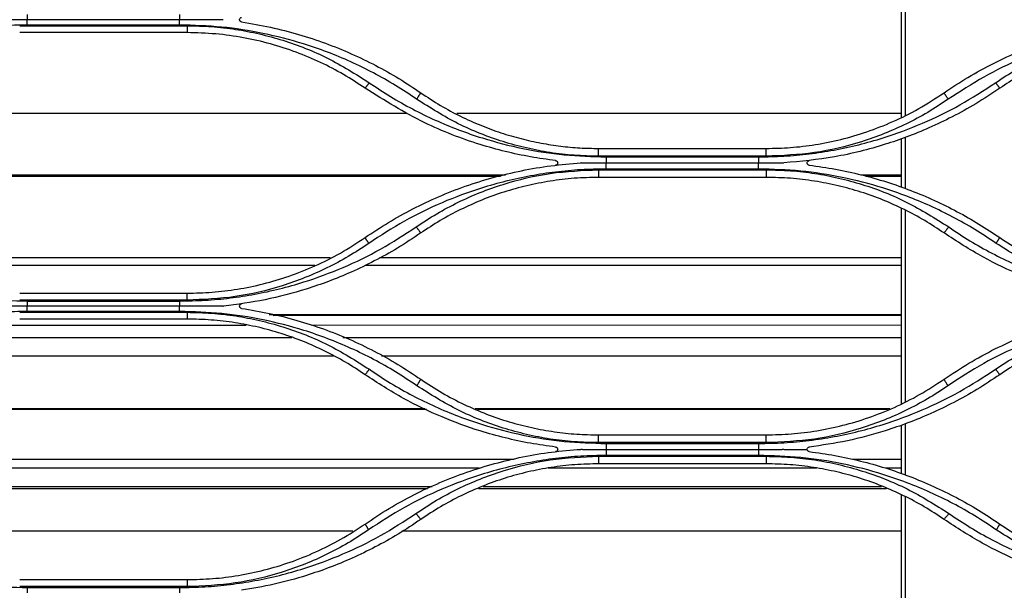
# Model space of a CAD drawing. Units: millimetres. Extents: x 0 to 4075, y 0 to 2906.
# Drawn here: x 948 to 1077, y 1921 to 1995 of the extents above; entities that cross this region are included whole.
import ezdxf

# ---------------------------------------------------------------- set-up
doc = ezdxf.new("R2010")
doc.units = ezdxf.units.MM
doc.layers.add('LG-Product', color=3, linetype='Continuous')

msp = doc.modelspace()

# ---------------------------------------------------------------- linework, layer by layer
at = {"layer": 'LG-Product', "linetype": 'Continuous'}
for p, q in [((1063.8, 1982.55), (1063.8, 2008.27)), ((1064.3, 2008.02), (1064.3, 1982.8)), ((948.05, 1994.62), (970.05, 1994.62)), ((969.05, 1995.4), (949.05, 1995.4)), ((969.05, 1994.71), (949.05, 1994.71)), ((970.05, 1993.71), (948.05, 1993.71)), ((998.84, 1983.09), (919.2, 1983.09)), ((1063.8, 1983.1), (1005.42, 1983.09)), ((1063.8, 1973.45), (1063.8, 1979.77)), ((1064.3, 1979.95), (1064.3, 1973.27)), ((1024.05, 1978.51), (1046.05, 1978.51)), ((1046.05, 1977.49), (1024.05, 1977.49)), ((1025.05, 1977.4), (1045.05, 1977.4)), ((1025.05, 1976.61), (1045.05, 1976.61)), ((1011.83, 1975), (906.52, 1975)), ((1024.05, 1975.71), (1046.05, 1975.71)), ((1045.05, 1975.81), (1025.05, 1975.81)), ((1063.8, 1975.01), (1058.49, 1975.01)), ((1011.17, 1974.84), (907.15, 1974.83)), ((1046.05, 1974.71), (1024.05, 1974.71)), ((1063.8, 1974.84), (1059.12, 1974.84)), ((1063.8, 1944.95), (1063.8, 1970.67)), ((1064.3, 1970.42), (1064.3, 1945.2)), ((988.8, 1964.15), (929.31, 1964.14)), ((1063.8, 1964.15), (995.3, 1964.15)), ((986.79, 1963.15), (931.33, 1963.15)), ((1063.8, 1963.15), (993.42, 1963.15)), ((948.05, 1959.51), (970.05, 1959.51)), ((970.05, 1958.59), (948.05, 1958.59)), ((949.05, 1958.48), (969.05, 1958.48)), ((948.05, 1957), (970.05, 1957)), ((969.05, 1957.8), (949.05, 1957.8)), ((969.05, 1957.11), (949.05, 1957.11)), ((970.05, 1956.11), (948.05, 1956.11)), ((1063.8, 1956.68), (980.79, 1956.68)), ((1063.8, 1956.56), (981.33, 1956.55)), ((977.8, 1955.28), (940.31, 1955.28)), ((1063.8, 1955.29), (986.42, 1955.28)), ((983.78, 1953.66), (934.34, 1953.65)), ((1063.8, 1953.66), (990.47, 1953.66)), ((989.26, 1951.24), (928.85, 1951.24)), ((1063.8, 1951.25), (995.56, 1951.25)), ((1001.47, 1944.24), (916.64, 1944.24)), ((1001.23, 1944.35), (916.87, 1944.35)), ((1062.28, 1944.35), (1007.84, 1944.35)), ((1061.99, 1944.24), (1008.13, 1944.24)), ((1063.8, 1935.85), (1063.8, 1942.17)), ((1064.3, 1942.35), (1064.3, 1935.67)), ((1024.05, 1940.91), (1046.05, 1940.91)), ((1046.05, 1939.89), (1024.05, 1939.89)), ((1025.05, 1939.78), (1045.05, 1939.78)), ((1025.05, 1939), (1045.05, 1939)), ((1012.95, 1937.69), (905.45, 1937.68)), ((1024.05, 1938.1), (1046.05, 1938.1)), ((1045.05, 1938.21), (1025.05, 1938.21)), ((1063.81, 1937.69), (1057.43, 1937.69)), ((1008.35, 1936.54), (909.77, 1936.53)), ((1052.69, 1936.54), (1017.42, 1936.54)), ((1046.05, 1937.11), (1024.05, 1937.11)), ((1063.81, 1936.54), (1061.75, 1936.54)), ((1002.2, 1934.08), (915.92, 1934.07)), ((1061.2, 1934.08), (1008.91, 1934.08)), ((1063.8, 1907.35), (1063.8, 1933.07)), ((1064.3, 1932.82), (1064.3, 1907.6)), ((991.77, 1928.26), (926.35, 1928.26)), ((1063.81, 1928.27), (998.21, 1928.26)), ((948.05, 1921.91), (970.05, 1921.91)), ((970.05, 1920.99), (948.05, 1920.99)), ((949.05, 1920.87), (969.05, 1920.87))]:
    msp.add_line(p, q, dxfattribs=at)
for points, degree in [([(949.05, 1996.09), (949.05, 1995.4)], 1), ([(969.05, 1996.09), (969.05, 1995.4)], 1), ([(949.05, 1994.71), (949.05, 1995.4)], 1), ([(969.05, 1994.71), (969.05, 1995.4)], 1), ([(970.05, 1994.62), (970.05, 1993.71)], 1), ([(993.94, 1987.14), (993.39, 1986.41)], 1), ([(1076.16, 1987.14), (1076.71, 1986.41)], 1), ([(1000.16, 1984.97), (1000.71, 1985.81)], 1), ([(1069.94, 1984.97), (1069.39, 1985.81)], 1), ([(1024.05, 1977.49), (1024.05, 1978.51)], 1), ([(1046.05, 1977.49), (1046.05, 1978.51)], 1), ([(1021.79, 1976.61), (1021.77, 1976.61), (1021.74, 1976.61), (1021.72, 1976.61)], 3), ([(1025.05, 1977.4), (1025.05, 1976.61)], 1), ([(1025.05, 1975.81), (1025.05, 1976.61)], 1), ([(1045.05, 1977.4), (1045.05, 1976.61)], 1), ([(1045.05, 1975.81), (1045.05, 1976.61)], 1), ([(1024.05, 1975.71), (1024.05, 1974.71)], 1), ([(1046.05, 1975.71), (1046.05, 1974.71)], 1), ([(1000.1, 1968.21), (1000.71, 1967.41)], 1), ([(1070.01, 1968.21), (1069.39, 1967.41)], 1), ([(993.87, 1966.05), (993.39, 1966.81)], 1), ([(1076.23, 1966.05), (1076.71, 1966.81)], 1), ([(970.05, 1958.59), (970.05, 1959.51)], 1), ([(949.05, 1958.48), (949.05, 1957.8)], 1), ([(969.05, 1958.48), (969.05, 1957.8)], 1), ([(949.05, 1957.11), (949.05, 1957.8)], 1), ([(969.05, 1957.11), (969.05, 1957.8)], 1), ([(970.05, 1957), (970.05, 1956.11)], 1), ([(974.7, 1957.8), (974.74, 1957.8), (974.78, 1957.81), (974.82, 1957.81)], 3), ([(993.96, 1949.52), (993.39, 1948.81)], 1), ([(1076.15, 1949.52), (1076.71, 1948.81)], 1), ([(1000.19, 1947.36), (1000.71, 1948.21)], 1), ([(1069.91, 1947.36), (1069.39, 1948.21)], 1), ([(1024.05, 1939.89), (1024.05, 1940.91)], 1), ([(1046.05, 1939.89), (1046.05, 1940.91)], 1), ([(1021.95, 1939), (1021.88, 1939), (1021.8, 1939.01), (1021.72, 1939.01)], 3), ([(1025.05, 1939.78), (1025.05, 1939)], 1), ([(1025.05, 1939), (1025.05, 1938.21)], 1), ([(1045.05, 1939.78), (1045.05, 1939)], 1), ([(1045.05, 1939), (1045.05, 1938.21)], 1), ([(1048.38, 1939.01), (1048.31, 1939.01), (1048.23, 1939), (1048.16, 1939)], 3), ([(1024.05, 1938.1), (1024.05, 1937.11)], 1), ([(1046.05, 1938.1), (1046.05, 1937.11)], 1), ([(1001.6, 1933.83), (916.52, 1933.83)], 1), ([(1061.82, 1933.84), (1008.29, 1933.83)], 1), ([(1000.07, 1930.59), (1000.71, 1929.81)], 1), ([(1070.04, 1930.59), (1069.39, 1929.81)], 1), ([(993.39, 1929.21), (993.85, 1928.44)], 1), ([(1076.71, 1929.21), (1076.25, 1928.44)], 1), ([(949.05, 1920.87), (949.05, 1920.19)], 1), ([(969.05, 1920.87), (969.05, 1920.19)], 1), ([(970.05, 1921.91), (970.05, 1920.99)], 1)]:
    msp.add_open_spline(points, degree=degree, dxfattribs=at)
for points, knots in [([(977.17, 1995.11), (977.15, 1995.12), (977.12, 1995.12), (977.07, 1995.15), (977.05, 1995.16), (977.01, 1995.19), (976.98, 1995.22), (976.94, 1995.28), (976.93, 1995.32), (976.92, 1995.39), (976.92, 1995.43), (976.93, 1995.51), (976.95, 1995.55), (977, 1995.62), (977.03, 1995.64), (977.08, 1995.68), (977.11, 1995.69), (977.15, 1995.7), (977.16, 1995.7), (977.17, 1995.71)], [0, 0, 0, 0, 0.077567, 0.077567, 0.154543, 0.154543, 0.261666, 0.261666, 0.408066, 0.408066, 0.558065, 0.558065, 0.740441, 0.740441, 0.866486, 0.866486, 0.960876, 0.960876, 1, 1, 1, 1]), ([(949.05, 1994.71), (947.94, 1994.69), (945.72, 1994.65), (942.42, 1994.34), (939.14, 1993.84), (935.9, 1993.14), (932, 1992.04), (927.53, 1990.38), (922.56, 1987.98), (919.48, 1985.97), (917.94, 1984.97)], [0, 0, 0, 0, 0.100747, 0.200865, 0.300725, 0.400703, 0.501171, 0.667463, 0.833172, 1, 1, 1, 1]), ([(949.05, 1995.4), (948.13, 1995.4), (947.2, 1995.4), (945.31, 1995.4), (944.34, 1995.4), (943.37, 1995.4)], [0, 0, 0, 0, 0.488015, 0.488015, 1, 1, 1, 1]), ([(974.75, 1995.4), (973.83, 1995.4), (972.9, 1995.4), (971.01, 1995.4), (970.03, 1995.4), (969.05, 1995.4)], [0, 0, 0, 0, 0.486397, 0.486397, 1, 1, 1, 1]), ([(1000.16, 1984.97), (999.24, 1985.59), (997.4, 1986.82), (994.5, 1988.45), (991.53, 1989.91), (988.47, 1991.18), (984.64, 1992.5), (980.01, 1993.69), (974.56, 1994.55), (970.89, 1994.66), (969.05, 1994.71)], [0, 0, 0, 0, 0.100778, 0.200922, 0.300804, 0.400798, 0.501279, 0.667555, 0.833227, 1, 1, 1, 1]), ([(970.05, 1994.62), (971.12, 1994.6), (973.24, 1994.55), (976.41, 1994.18), (979.53, 1993.58), (983.61, 1992.46), (988.57, 1990.53), (992.15, 1988.27), (993.94, 1987.14)], [0, 0, 0, 0, 0.12585, 0.250861, 0.375761, 0.501283, 0.750332, 1, 1, 1, 1]), ([(977.17, 1995.11), (978.44, 1994.9), (980.96, 1994.48), (984.64, 1993.52), (988.17, 1992.36), (991.56, 1990.99), (994.78, 1989.44), (997.84, 1987.73), (999.76, 1986.44), (1000.71, 1985.81)], [0, 0, 0, 0, 0.151393, 0.299938, 0.445637, 0.58849, 0.728501, 0.86567, 1, 1, 1, 1]), ([(1069.39, 1985.81), (1070.43, 1986.5), (1072.53, 1987.89), (1075.88, 1989.73), (1079.41, 1991.37), (1083.14, 1992.8), (1087.04, 1993.96), (1091.1, 1994.88), (1093.88, 1995.23), (1095.28, 1995.41)], [0, 0, 0, 0, 0.133758, 0.270546, 0.410365, 0.553218, 0.699107, 0.848033, 1, 1, 1, 1]), ([(1101.05, 1994.71), (1099.94, 1994.69), (1097.72, 1994.65), (1094.42, 1994.34), (1091.14, 1993.84), (1087.9, 1993.14), (1084, 1992.04), (1079.53, 1990.38), (1074.56, 1987.98), (1071.48, 1985.97), (1069.94, 1984.97)], [0, 0, 0, 0, 0.100747, 0.200865, 0.300725, 0.400703, 0.501171, 0.667463, 0.833172, 1, 1, 1, 1]), ([(1076.16, 1987.14), (1077.05, 1987.73), (1078.83, 1988.91), (1081.64, 1990.4), (1084.55, 1991.69), (1088.54, 1993.1), (1093.71, 1994.35), (1097.94, 1994.53), (1100.05, 1994.62)], [0, 0, 0, 0, 0.125891, 0.250934, 0.375857, 0.501391, 0.750414, 1, 1, 1, 1]), ([(993.39, 1986.41), (992.46, 1987.02), (990.58, 1988.27), (987.54, 1989.84), (984.33, 1991.2), (980.95, 1992.29), (977.42, 1993.09), (973.77, 1993.61), (971.3, 1993.68), (970.05, 1993.71)], [0, 0, 0, 0, 0.134977, 0.272575, 0.412799, 0.55565, 0.701133, 0.849248, 1, 1, 1, 1]), ([(1100.05, 1993.71), (1098.96, 1993.68), (1096.79, 1993.63), (1093.57, 1993.23), (1090.45, 1992.61), (1087.44, 1991.76), (1084.54, 1990.7), (1081.79, 1989.45), (1079.16, 1988.04), (1077.52, 1986.95), (1076.71, 1986.41)], [0, 0, 0, 0, 0.132165, 0.262279, 0.390344, 0.516362, 0.640335, 0.762264, 0.882152, 1, 1, 1, 1]), ([(993.94, 1987.14), (994.86, 1986.53), (996.71, 1985.29), (999.6, 1983.66), (1002.58, 1982.21), (1005.64, 1980.94), (1009.46, 1979.61), (1014.09, 1978.42), (1019.54, 1977.56), (1023.21, 1977.45), (1025.05, 1977.4)], [0, 0, 0, 0, 0.100808, 0.200968, 0.300851, 0.400832, 0.501282, 0.667583, 0.833254, 1, 1, 1, 1]), ([(1045.05, 1977.4), (1046.16, 1977.42), (1048.38, 1977.46), (1051.69, 1977.77), (1054.96, 1978.27), (1058.2, 1978.97), (1062.1, 1980.07), (1066.58, 1981.73), (1071.55, 1984.13), (1074.62, 1986.14), (1076.16, 1987.14)], [0, 0, 0, 0, 0.100728, 0.200835, 0.300695, 0.400682, 0.50117, 0.667421, 0.833131, 1, 1, 1, 1]), ([(1018.41, 1976.91), (1017.31, 1977.06), (1015.09, 1977.37), (1011.78, 1978.08), (1007.08, 1979.39), (1000.73, 1981.82), (995.95, 1984.81), (993.39, 1986.41)], [0, 0, 0, 0, 0.123546, 0.248781, 0.375706, 0.665197, 1, 1, 1, 1]), ([(1000.71, 1985.81), (1001.56, 1985.25), (1003.24, 1984.13), (1005.88, 1982.72), (1008.53, 1981.52), (1011.2, 1980.55), (1013.85, 1979.77), (1016.47, 1979.19), (1019.05, 1978.79), (1021.57, 1978.55), (1023.23, 1978.52), (1024.05, 1978.51)], [0, 0, 0, 0, 0.123362, 0.243659, 0.360891, 0.47506, 0.586166, 0.694212, 0.799198, 0.901127, 1, 1, 1, 1]), ([(1046.05, 1978.51), (1047.11, 1978.53), (1049.27, 1978.58), (1052.55, 1978.98), (1055.91, 1979.66), (1059.31, 1980.66), (1062.73, 1982), (1066.15, 1983.69), (1068.3, 1985.09), (1069.39, 1985.81)], [0, 0, 0, 0, 0.127798, 0.26061, 0.39844, 0.541292, 0.689167, 0.842069, 1, 1, 1, 1]), ([(1076.71, 1986.41), (1075.67, 1985.72), (1073.64, 1984.37), (1070.52, 1982.65), (1067.49, 1981.21), (1064.56, 1980.01), (1060.46, 1978.61), (1055.1, 1977.25), (1050.6, 1976.82), (1048.38, 1976.61)], [0, 0, 0, 0, 0.123604, 0.24078, 0.351529, 0.45585, 0.553744, 0.779989, 1, 1, 1, 1]), ([(1024.05, 1977.49), (1022.99, 1977.51), (1020.86, 1977.56), (1017.7, 1977.93), (1014.57, 1978.53), (1010.49, 1979.65), (1005.53, 1981.58), (1001.95, 1983.84), (1000.16, 1984.97)], [0, 0, 0, 0, 0.125831, 0.250834, 0.37574, 0.50128, 0.75029, 1, 1, 1, 1]), ([(1069.94, 1984.97), (1069.05, 1984.38), (1067.28, 1983.21), (1064.46, 1981.71), (1061.56, 1980.42), (1057.57, 1979.01), (1052.4, 1977.76), (1048.17, 1977.58), (1046.05, 1977.49)], [0, 0, 0, 0, 0.125922, 0.250976, 0.375889, 0.501392, 0.750439, 1, 1, 1, 1]), ([(993.39, 1966.81), (994.41, 1967.48), (996.44, 1968.83), (999.67, 1970.62), (1003.04, 1972.21), (1006.55, 1973.59), (1010.19, 1974.73), (1013.95, 1975.63), (1017.8, 1976.29), (1020.41, 1976.5), (1021.72, 1976.61)], [0, 0, 0, 0, 0.120006, 0.241432, 0.364281, 0.488557, 0.614263, 0.741404, 0.869982, 1, 1, 1, 1]), ([(1018.41, 1976.91), (1018.44, 1976.9), (1018.47, 1976.9), (1018.51, 1976.88), (1018.53, 1976.87), (1018.58, 1976.83), (1018.6, 1976.81), (1018.65, 1976.75), (1018.66, 1976.72), (1018.68, 1976.63), (1018.68, 1976.58), (1018.66, 1976.49), (1018.63, 1976.44), (1018.57, 1976.38), (1018.55, 1976.36), (1018.5, 1976.33), (1018.47, 1976.32), (1018.44, 1976.32), (1018.43, 1976.31), (1018.41, 1976.31)], [0, 0, 0, 0, 0.07172, 0.07172, 0.142763, 0.142763, 0.24658, 0.24658, 0.396021, 0.396021, 0.589046, 0.589046, 0.7836, 0.7836, 0.888553, 0.888553, 0.97022, 0.97022, 1, 1, 1, 1]), ([(1021.79, 1976.61), (1022.61, 1976.61), (1023.43, 1976.61), (1024.52, 1976.61), (1024.79, 1976.61), (1025.05, 1976.61)], [0, 0, 0, 0, 0.755372, 0.755372, 1, 1, 1, 1]), ([(1045.05, 1976.61), (1045.87, 1976.61), (1046.7, 1976.61), (1047.78, 1976.61), (1048.05, 1976.61), (1048.31, 1976.61)], [0, 0, 0, 0, 0.755338, 0.755338, 1, 1, 1, 1]), ([(1051.69, 1976.31), (1051.66, 1976.32), (1051.64, 1976.32), (1051.59, 1976.34), (1051.56, 1976.36), (1051.52, 1976.39), (1051.5, 1976.41), (1051.46, 1976.47), (1051.44, 1976.51), (1051.42, 1976.58), (1051.42, 1976.62), (1051.44, 1976.7), (1051.45, 1976.75), (1051.5, 1976.81), (1051.53, 1976.84), (1051.58, 1976.87), (1051.61, 1976.89), (1051.65, 1976.9), (1051.67, 1976.91), (1051.69, 1976.91)], [0, 0, 0, 0, 0.077445, 0.077445, 0.154325, 0.154325, 0.260298, 0.260298, 0.403515, 0.403515, 0.549976, 0.549976, 0.726759, 0.726759, 0.851405, 0.851405, 0.946105, 0.946105, 1, 1, 1, 1]), ([(1051.69, 1976.31), (1052.85, 1976.15), (1055.15, 1975.83), (1058.54, 1975.08), (1061.84, 1974.15), (1065.05, 1973.02), (1068.15, 1971.72), (1071.13, 1970.24), (1073.99, 1968.62), (1075.81, 1967.41), (1076.71, 1966.81)], [0, 0, 0, 0, 0.129599, 0.257878, 0.38484, 0.510489, 0.634826, 0.757855, 0.879579, 1, 1, 1, 1]), ([(1025.05, 1975.81), (1023.94, 1975.79), (1021.72, 1975.75), (1018.4, 1975.44), (1015.12, 1974.94), (1011.87, 1974.23), (1007.97, 1973.14), (1003.48, 1971.47), (998.5, 1969.07), (995.42, 1967.06), (993.87, 1966.05)], [0, 0, 0, 0, 0.100747, 0.200864, 0.300722, 0.400698, 0.501167, 0.667449, 0.833158, 1, 1, 1, 1]), ([(1000.1, 1968.21), (1000.99, 1968.8), (1002.77, 1969.97), (1005.59, 1971.47), (1008.5, 1972.77), (1012.51, 1974.18), (1017.69, 1975.43), (1021.93, 1975.62), (1024.05, 1975.71)], [0, 0, 0, 0, 0.125908, 0.250954, 0.37587, 0.501389, 0.750417, 1, 1, 1, 1]), ([(1076.23, 1966.05), (1075.3, 1966.67), (1073.46, 1967.9), (1070.56, 1969.53), (1067.58, 1970.99), (1064.51, 1972.27), (1060.68, 1973.59), (1056.04, 1974.79), (1050.58, 1975.65), (1046.9, 1975.76), (1045.05, 1975.81)], [0, 0, 0, 0, 0.100785, 0.20093, 0.300808, 0.400794, 0.501262, 0.667546, 0.833222, 1, 1, 1, 1]), ([(1046.05, 1975.71), (1047.12, 1975.68), (1049.25, 1975.64), (1052.43, 1975.26), (1055.56, 1974.66), (1059.65, 1973.54), (1064.63, 1971.61), (1068.21, 1969.34), (1070.01, 1968.21)], [0, 0, 0, 0, 0.125845, 0.250849, 0.375745, 0.501266, 0.750303, 1, 1, 1, 1]), ([(1024.05, 1974.71), (1022.99, 1974.69), (1020.86, 1974.64), (1017.71, 1974.25), (1014.62, 1973.65), (1011.61, 1972.82), (1008.7, 1971.77), (1005.91, 1970.51), (1003.23, 1969.08), (1001.55, 1967.96), (1000.71, 1967.41)], [0, 0, 0, 0, 0.128779, 0.25647, 0.383077, 0.508604, 0.633056, 0.756436, 0.878749, 1, 1, 1, 1]), ([(1069.39, 1967.41), (1068.56, 1967.96), (1066.88, 1969.08), (1064.19, 1970.51), (1061.4, 1971.77), (1058.49, 1972.82), (1055.48, 1973.65), (1052.39, 1974.25), (1049.24, 1974.64), (1047.12, 1974.69), (1046.05, 1974.71)], [0, 0, 0, 0, 0.12136, 0.243751, 0.367178, 0.491645, 0.617156, 0.743717, 0.87133, 1, 1, 1, 1]), ([(918.01, 1968.21), (918.93, 1967.59), (920.77, 1966.36), (923.66, 1964.73), (926.62, 1963.28), (929.68, 1962.01), (933.49, 1960.69), (938.11, 1959.5), (943.55, 1958.64), (947.21, 1958.54), (949.05, 1958.48)], [0, 0, 0, 0, 0.100835, 0.201008, 0.30089, 0.400856, 0.501279, 0.667598, 0.833267, 1, 1, 1, 1]), ([(969.05, 1958.48), (970.16, 1958.5), (972.37, 1958.54), (975.67, 1958.85), (978.94, 1959.35), (982.17, 1960.05), (986.06, 1961.15), (990.53, 1962.81), (995.49, 1965.2), (998.56, 1967.2), (1000.1, 1968.21)], [0, 0, 0, 0, 0.100716, 0.200814, 0.300668, 0.400656, 0.501153, 0.667374, 0.833089, 1, 1, 1, 1]), ([(1000.71, 1967.41), (999.7, 1966.74), (997.72, 1965.42), (994.66, 1963.73), (991.63, 1962.27), (988.65, 1961.05), (984.89, 1959.76), (980.31, 1958.54), (976.64, 1958.05), (974.82, 1957.81)], [0, 0, 0, 0, 0.130234, 0.255571, 0.376014, 0.491564, 0.602222, 0.802854, 1, 1, 1, 1]), ([(1092.93, 1958.11), (1091.99, 1958.26), (1090.1, 1958.57), (1087.29, 1959.22), (1083.74, 1960.22), (1079.43, 1961.8), (1074.33, 1964.21), (1071.08, 1966.32), (1069.39, 1967.41)], [0, 0, 0, 0, 0.112008, 0.225012, 0.339016, 0.544412, 0.764739, 1, 1, 1, 1]), ([(1070.01, 1968.21), (1070.93, 1967.59), (1072.77, 1966.36), (1075.66, 1964.73), (1078.62, 1963.28), (1081.68, 1962.01), (1085.49, 1960.69), (1090.11, 1959.5), (1095.55, 1958.64), (1099.21, 1958.54), (1101.05, 1958.48)], [0, 0, 0, 0, 0.100835, 0.201008, 0.30089, 0.400856, 0.501279, 0.667598, 0.833267, 1, 1, 1, 1]), ([(970.05, 1959.51), (971.14, 1959.53), (973.34, 1959.59), (976.68, 1960), (980.06, 1960.7), (983.47, 1961.71), (986.86, 1963.06), (990.21, 1964.73), (992.32, 1966.11), (993.39, 1966.81)], [0, 0, 0, 0, 0.131224, 0.266313, 0.405277, 0.548121, 0.694852, 0.845477, 1, 1, 1, 1]), ([(993.87, 1966.05), (992.99, 1965.46), (991.22, 1964.29), (988.41, 1962.8), (985.51, 1961.51), (981.54, 1960.11), (976.38, 1958.86), (972.16, 1958.68), (970.05, 1958.59)], [0, 0, 0, 0, 0.125945, 0.251004, 0.375904, 0.501376, 0.750445, 1, 1, 1, 1]), ([(1100.05, 1958.59), (1098.99, 1958.61), (1096.87, 1958.66), (1093.71, 1959.04), (1090.59, 1959.63), (1086.53, 1960.75), (1081.58, 1962.67), (1078.02, 1964.92), (1076.23, 1966.05)], [0, 0, 0, 0, 0.125822, 0.250819, 0.375725, 0.501275, 0.750254, 1, 1, 1, 1]), ([(1076.71, 1966.81), (1077.65, 1966.19), (1079.5, 1964.97), (1082.42, 1963.45), (1085.38, 1962.18), (1088.36, 1961.17), (1091.33, 1960.41), (1094.28, 1959.89), (1097.18, 1959.57), (1099.1, 1959.53), (1100.05, 1959.51)], [0, 0, 0, 0, 0.135523, 0.268031, 0.397528, 0.524018, 0.647506, 0.767995, 0.885492, 1, 1, 1, 1]), ([(949.05, 1957.11), (947.94, 1957.09), (945.72, 1957.05), (942.41, 1956.74), (939.13, 1956.24), (935.89, 1955.54), (931.99, 1954.44), (927.5, 1952.77), (922.53, 1950.37), (919.46, 1948.37), (917.91, 1947.36)], [0, 0, 0, 0, 0.100742, 0.200853, 0.300705, 0.400678, 0.501148, 0.667413, 0.833126, 1, 1, 1, 1]), ([(949.05, 1957.8), (948.15, 1957.8), (947.25, 1957.8), (945.37, 1957.8), (944.39, 1957.8), (943.42, 1957.8)], [0, 0, 0, 0, 0.479701, 0.479701, 1, 1, 1, 1]), ([(974.7, 1957.8), (973.8, 1957.8), (972.9, 1957.8), (971.02, 1957.8), (970.04, 1957.8), (969.05, 1957.8)], [0, 0, 0, 0, 0.4781, 0.4781, 1, 1, 1, 1]), ([(1000.19, 1947.36), (999.26, 1947.98), (997.42, 1949.21), (994.53, 1950.84), (991.55, 1952.3), (988.49, 1953.57), (984.66, 1954.9), (980.03, 1956.09), (974.57, 1956.95), (970.9, 1957.06), (969.05, 1957.11)], [0, 0, 0, 0, 0.100804, 0.200956, 0.300831, 0.400804, 0.501253, 0.667546, 0.833223, 1, 1, 1, 1]), ([(970.05, 1957), (971.12, 1956.98), (973.25, 1956.93), (976.42, 1956.56), (979.54, 1955.96), (983.63, 1954.84), (988.59, 1952.91), (992.17, 1950.65), (993.96, 1949.52)], [0, 0, 0, 0, 0.12584, 0.25084, 0.375733, 0.501256, 0.750272, 1, 1, 1, 1]), ([(977.17, 1957.51), (977.15, 1957.52), (977.12, 1957.52), (977.07, 1957.55), (977.05, 1957.56), (977, 1957.6), (976.98, 1957.62), (976.94, 1957.68), (976.93, 1957.72), (976.92, 1957.79), (976.92, 1957.83), (976.93, 1957.91), (976.95, 1957.95), (977, 1958.02), (977.02, 1958.04), (977.08, 1958.08), (977.1, 1958.09), (977.15, 1958.1), (977.16, 1958.1), (977.17, 1958.11)], [0, 0, 0, 0, 0.079612, 0.079612, 0.15868, 0.15868, 0.266315, 0.266315, 0.410236, 0.410236, 0.557185, 0.557185, 0.733845, 0.733845, 0.86218, 0.86218, 0.958933, 0.958933, 1, 1, 1, 1]), ([(977.17, 1957.51), (978.4, 1957.31), (980.84, 1956.9), (984.43, 1955.98), (987.93, 1954.85), (991.32, 1953.5), (994.58, 1951.94), (997.73, 1950.19), (999.72, 1948.87), (1000.71, 1948.21)], [0, 0, 0, 0, 0.145844, 0.290682, 0.43452, 0.577364, 0.719221, 0.860098, 1, 1, 1, 1]), ([(1069.39, 1948.21), (1070.47, 1948.92), (1072.63, 1950.36), (1076.07, 1952.23), (1079.65, 1953.87), (1083.37, 1955.27), (1087.2, 1956.4), (1091.14, 1957.28), (1093.81, 1957.62), (1095.16, 1957.8)], [0, 0, 0, 0, 0.139751, 0.280524, 0.422328, 0.56517, 0.709058, 0.853999, 1, 1, 1, 1]), ([(1101.05, 1957.11), (1099.94, 1957.09), (1097.72, 1957.05), (1094.41, 1956.74), (1091.13, 1956.24), (1087.89, 1955.54), (1083.99, 1954.44), (1079.5, 1952.77), (1074.53, 1950.37), (1071.46, 1948.37), (1069.91, 1947.36)], [0, 0, 0, 0, 0.100742, 0.200853, 0.300705, 0.400678, 0.501148, 0.667413, 0.833126, 1, 1, 1, 1]), ([(1076.15, 1949.52), (1077.04, 1950.11), (1078.81, 1951.28), (1081.62, 1952.78), (1084.53, 1954.07), (1088.53, 1955.48), (1093.7, 1956.73), (1097.93, 1956.91), (1100.05, 1957)], [0, 0, 0, 0, 0.125925, 0.250974, 0.375878, 0.501371, 0.750414, 1, 1, 1, 1]), ([(993.39, 1948.81), (992.55, 1949.37), (990.84, 1950.5), (988.13, 1951.94), (985.32, 1953.2), (982.4, 1954.25), (979.39, 1955.07), (976.32, 1955.66), (973.2, 1956.04), (971.1, 1956.09), (970.05, 1956.11)], [0, 0, 0, 0, 0.123138, 0.246793, 0.370973, 0.495685, 0.620936, 0.746734, 0.873087, 1, 1, 1, 1]), ([(1100.05, 1956.11), (1099, 1956.09), (1096.9, 1956.04), (1093.78, 1955.66), (1090.71, 1955.07), (1087.7, 1954.25), (1084.78, 1953.2), (1081.97, 1951.94), (1079.26, 1950.5), (1077.56, 1949.37), (1076.71, 1948.81)], [0, 0, 0, 0, 0.127018, 0.253445, 0.379288, 0.504554, 0.629251, 0.753386, 0.876967, 1, 1, 1, 1]), ([(993.96, 1949.52), (994.88, 1948.9), (996.72, 1947.67), (999.62, 1946.04), (1002.59, 1944.59), (1005.64, 1943.32), (1009.47, 1941.99), (1014.09, 1940.8), (1019.54, 1939.94), (1023.21, 1939.83), (1025.05, 1939.78)], [0, 0, 0, 0, 0.100863, 0.201048, 0.300927, 0.400873, 0.501262, 0.667604, 0.833276, 1, 1, 1, 1]), ([(1045.05, 1939.78), (1046.16, 1939.8), (1048.38, 1939.84), (1051.68, 1940.15), (1054.96, 1940.65), (1058.2, 1941.35), (1062.09, 1942.45), (1066.57, 1944.11), (1071.53, 1946.51), (1074.6, 1948.51), (1076.15, 1949.52)], [0, 0, 0, 0, 0.100704, 0.200794, 0.300644, 0.400634, 0.501142, 0.667327, 0.833045, 1, 1, 1, 1]), ([(1018.41, 1939.31), (1017.31, 1939.46), (1015.08, 1939.77), (1011.77, 1940.49), (1007.87, 1941.57), (1003.38, 1943.22), (998.29, 1945.64), (995.05, 1947.73), (993.39, 1948.81)], [0, 0, 0, 0, 0.124134, 0.24936, 0.375685, 0.572374, 0.780474, 1, 1, 1, 1]), ([(1000.71, 1948.21), (1001.63, 1947.6), (1003.47, 1946.39), (1006.36, 1944.88), (1009.3, 1943.61), (1012.27, 1942.6), (1015.25, 1941.83), (1018.21, 1941.29), (1021.15, 1940.97), (1023.09, 1940.93), (1024.05, 1940.91)], [0, 0, 0, 0, 0.134, 0.265415, 0.39425, 0.520514, 0.644212, 0.765354, 0.883947, 1, 1, 1, 1]), ([(1046.05, 1940.91), (1047.15, 1940.94), (1049.38, 1940.99), (1052.75, 1941.42), (1056.14, 1942.12), (1059.55, 1943.14), (1062.92, 1944.49), (1066.24, 1946.15), (1068.34, 1947.52), (1069.39, 1948.21)], [0, 0, 0, 0, 0.13295, 0.269183, 0.40871, 0.551544, 0.697697, 0.847179, 1, 1, 1, 1]), ([(1076.71, 1948.81), (1075.72, 1948.15), (1073.76, 1946.85), (1070.73, 1945.16), (1067.7, 1943.7), (1064.69, 1942.46), (1061.06, 1941.21), (1056.74, 1940.05), (1053.37, 1939.55), (1051.69, 1939.31)], [0, 0, 0, 0, 0.132509, 0.260921, 0.385239, 0.505467, 0.621608, 0.812089, 1, 1, 1, 1]), ([(1024.05, 1939.89), (1022.99, 1939.91), (1020.86, 1939.96), (1017.7, 1940.33), (1014.58, 1940.93), (1010.5, 1942.05), (1005.55, 1943.98), (1001.98, 1946.23), (1000.19, 1947.36)], [0, 0, 0, 0, 0.125806, 0.250792, 0.375695, 0.501256, 0.750196, 1, 1, 1, 1]), ([(1069.91, 1947.36), (1069.03, 1946.77), (1067.26, 1945.6), (1064.45, 1944.11), (1061.54, 1942.82), (1057.56, 1941.41), (1052.39, 1940.16), (1048.17, 1939.98), (1046.05, 1939.89)], [0, 0, 0, 0, 0.125982, 0.25105, 0.375935, 0.501368, 0.750459, 1, 1, 1, 1]), ([(993.39, 1929.21), (994.43, 1929.9), (996.51, 1931.28), (999.8, 1933.09), (1003.21, 1934.69), (1006.75, 1936.05), (1010.38, 1937.18), (1014.1, 1938.06), (1017.88, 1938.7), (1020.44, 1938.91), (1021.72, 1939.01)], [0, 0, 0, 0, 0.123214, 0.24692, 0.371126, 0.495844, 0.621081, 0.746847, 0.87315, 1, 1, 1, 1]), ([(1018.41, 1939.31), (1018.44, 1939.3), (1018.47, 1939.3), (1018.51, 1939.28), (1018.53, 1939.27), (1018.58, 1939.24), (1018.6, 1939.21), (1018.65, 1939.15), (1018.66, 1939.12), (1018.68, 1939.03), (1018.68, 1938.98), (1018.66, 1938.88), (1018.63, 1938.84), (1018.57, 1938.78), (1018.55, 1938.76), (1018.5, 1938.73), (1018.47, 1938.72), (1018.43, 1938.71), (1018.42, 1938.71), (1018.41, 1938.71)], [0, 0, 0, 0, 0.069543, 0.069543, 0.138365, 0.138365, 0.241234, 0.241234, 0.393154, 0.393154, 0.593243, 0.593243, 0.795114, 0.795114, 0.894599, 0.894599, 0.973339, 0.973339, 1, 1, 1, 1]), ([(1021.95, 1939), (1022.75, 1939), (1023.55, 1939), (1024.59, 1939), (1024.82, 1939), (1025.05, 1939)], [0, 0, 0, 0, 0.775728, 0.775728, 1, 1, 1, 1]), ([(1045.05, 1939), (1045.85, 1939), (1046.66, 1939), (1047.69, 1939), (1047.92, 1939), (1048.15, 1939)], [0, 0, 0, 0, 0.77568, 0.77568, 1, 1, 1, 1]), ([(1048.39, 1939), (1049.19, 1939), (1049.98, 1939), (1051, 1939), (1051.21, 1939), (1051.43, 1939)], [0, 0, 0, 0, 0.788083, 0.788083, 1, 1, 1, 1]), ([(1051.43, 1939), (1051.42, 1939.05), (1051.43, 1939.1), (1051.47, 1939.17), (1051.49, 1939.2), (1051.53, 1939.24), (1051.55, 1939.26), (1051.6, 1939.28), (1051.62, 1939.29), (1051.66, 1939.3), (1051.67, 1939.31), (1051.69, 1939.31)], [0, 0, 0, 0, 0.38852, 0.38852, 0.617003, 0.617003, 0.789083, 0.789083, 0.922239, 0.922239, 1, 1, 1, 1]), ([(1051.69, 1938.71), (1051.66, 1938.72), (1051.64, 1938.72), (1051.59, 1938.74), (1051.56, 1938.76), (1051.52, 1938.79), (1051.49, 1938.82), (1051.45, 1938.87), (1051.44, 1938.91), (1051.43, 1938.96), (1051.43, 1938.98), (1051.43, 1939)], [0, 0, 0, 0, 0.168554, 0.168554, 0.336, 0.336, 0.562008, 0.562008, 0.860948, 0.860948, 1, 1, 1, 1]), ([(1025.05, 1938.21), (1023.94, 1938.19), (1021.71, 1938.15), (1018.39, 1937.84), (1015.11, 1937.34), (1011.86, 1936.63), (1007.95, 1935.53), (1003.46, 1933.87), (998.48, 1931.46), (995.4, 1929.45), (993.85, 1928.44)], [0, 0, 0, 0, 0.100738, 0.200843, 0.300691, 0.400662, 0.501134, 0.667374, 0.83309, 1, 1, 1, 1]), ([(1000.07, 1930.59), (1000.96, 1931.18), (1002.74, 1932.36), (1005.56, 1933.86), (1008.48, 1935.15), (1012.48, 1936.57), (1017.68, 1937.82), (1021.93, 1938.01), (1024.05, 1938.1)], [0, 0, 0, 0, 0.125958, 0.251014, 0.375903, 0.501362, 0.750421, 1, 1, 1, 1]), ([(1076.25, 1928.44), (1075.33, 1929.06), (1073.48, 1930.3), (1070.58, 1931.93), (1067.6, 1933.39), (1064.53, 1934.66), (1060.69, 1935.99), (1056.05, 1937.19), (1050.58, 1938.05), (1046.9, 1938.16), (1045.05, 1938.21)], [0, 0, 0, 0, 0.100824, 0.200983, 0.300851, 0.400807, 0.501228, 0.667538, 0.83322, 1, 1, 1, 1]), ([(1046.05, 1938.1), (1047.12, 1938.08), (1049.26, 1938.03), (1052.44, 1937.65), (1055.58, 1937.05), (1059.67, 1935.92), (1064.65, 1933.99), (1068.24, 1931.72), (1070.04, 1930.59)], [0, 0, 0, 0, 0.125829, 0.250817, 0.375703, 0.50123, 0.750218, 1, 1, 1, 1]), ([(1051.69, 1938.71), (1052.82, 1938.56), (1055.08, 1938.24), (1058.42, 1937.51), (1061.7, 1936.6), (1064.89, 1935.48), (1068.01, 1934.18), (1071.02, 1932.7), (1073.94, 1931.06), (1075.79, 1929.83), (1076.71, 1929.21)], [0, 0, 0, 0, 0.12672, 0.252934, 0.37865, 0.503873, 0.628613, 0.752876, 0.876669, 1, 1, 1, 1]), ([(1024.05, 1937.11), (1023.01, 1937.09), (1020.92, 1937.04), (1017.82, 1936.67), (1014.76, 1936.08), (1011.76, 1935.26), (1008.83, 1934.22), (1006.01, 1932.96), (1003.28, 1931.51), (1001.56, 1930.38), (1000.71, 1929.81)], [0, 0, 0, 0, 0.125938, 0.251585, 0.376952, 0.502051, 0.626894, 0.751492, 0.875857, 1, 1, 1, 1]), ([(1069.39, 1929.81), (1068.54, 1930.38), (1066.82, 1931.51), (1064.1, 1932.96), (1061.27, 1934.22), (1058.34, 1935.26), (1055.34, 1936.08), (1052.28, 1936.67), (1049.18, 1937.04), (1047.09, 1937.09), (1046.05, 1937.11)], [0, 0, 0, 0, 0.124243, 0.248679, 0.373319, 0.498177, 0.623262, 0.748586, 0.874162, 1, 1, 1, 1]), ([(918.04, 1930.59), (918.96, 1929.97), (920.79, 1928.74), (923.68, 1927.12), (926.64, 1925.67), (929.69, 1924.4), (933.5, 1923.08), (938.12, 1921.89), (943.55, 1921.03), (947.22, 1920.93), (949.05, 1920.87)], [0, 0, 0, 0, 0.100904, 0.201108, 0.300983, 0.400907, 0.501253, 0.667622, 0.833292, 1, 1, 1, 1]), ([(969.05, 1920.87), (970.16, 1920.89), (972.37, 1920.93), (975.67, 1921.24), (978.94, 1921.74), (982.17, 1922.44), (986.05, 1923.54), (990.52, 1925.19), (995.47, 1927.59), (998.53, 1929.58), (1000.07, 1930.59)], [0, 0, 0, 0, 0.100687, 0.200762, 0.300604, 0.400595, 0.501114, 0.667255, 0.83298, 1, 1, 1, 1]), ([(1000.71, 1929.81), (999.72, 1929.15), (997.78, 1927.86), (994.76, 1926.18), (991.74, 1924.72), (988.72, 1923.47), (985.31, 1922.3), (981.48, 1921.24), (978.6, 1920.75), (977.17, 1920.51)], [0, 0, 0, 0, 0.139086, 0.27442, 0.406008, 0.533855, 0.657967, 0.829857, 1, 1, 1, 1]), ([(1092.93, 1920.51), (1091.99, 1920.66), (1090.09, 1920.97), (1087.28, 1921.62), (1083.7, 1922.63), (1079.35, 1924.23), (1074.26, 1926.65), (1071.04, 1928.74), (1069.39, 1929.81)], [0, 0, 0, 0, 0.112324, 0.225386, 0.339193, 0.549025, 0.769286, 1, 1, 1, 1]), ([(1070.04, 1930.59), (1070.96, 1929.97), (1072.79, 1928.74), (1075.68, 1927.12), (1078.64, 1925.67), (1081.69, 1924.4), (1085.5, 1923.08), (1090.12, 1921.89), (1095.55, 1921.03), (1099.22, 1920.93), (1101.05, 1920.87)], [0, 0, 0, 0, 0.100904, 0.201108, 0.300983, 0.400907, 0.501253, 0.667622, 0.833292, 1, 1, 1, 1]), ([(970.05, 1921.91), (971.16, 1921.94), (973.41, 1921.99), (976.79, 1922.42), (980.19, 1923.13), (983.6, 1924.16), (986.96, 1925.51), (990.27, 1927.16), (992.35, 1928.52), (993.39, 1929.21)], [0, 0, 0, 0, 0.13402, 0.270954, 0.410823, 0.553645, 0.699437, 0.848217, 1, 1, 1, 1]), ([(1076.71, 1929.21), (1077.63, 1928.6), (1079.45, 1927.4), (1082.33, 1925.9), (1085.25, 1924.63), (1088.22, 1923.61), (1091.2, 1922.84), (1094.17, 1922.3), (1097.12, 1921.97), (1099.08, 1921.93), (1100.05, 1921.91)], [0, 0, 0, 0, 0.13307, 0.263811, 0.392236, 0.518354, 0.642177, 0.763717, 0.882987, 1, 1, 1, 1]), ([(993.85, 1928.44), (992.97, 1927.86), (991.2, 1926.69), (988.4, 1925.2), (985.51, 1923.91), (981.53, 1922.51), (976.38, 1921.27), (972.16, 1921.08), (970.05, 1920.99)], [0, 0, 0, 0, 0.126021, 0.251098, 0.375961, 0.501345, 0.750468, 1, 1, 1, 1]), ([(1100.05, 1920.99), (1098.99, 1921.02), (1096.87, 1921.06), (1093.72, 1921.44), (1090.6, 1922.03), (1086.53, 1923.15), (1081.59, 1925.07), (1078.04, 1927.32), (1076.25, 1928.44)], [0, 0, 0, 0, 0.12579, 0.250765, 0.375668, 0.501242, 0.750134, 1, 1, 1, 1])]:
    msp.add_open_spline(points, degree=3, knots=knots, dxfattribs=at)

doc.saveas('drawing.dxf')
